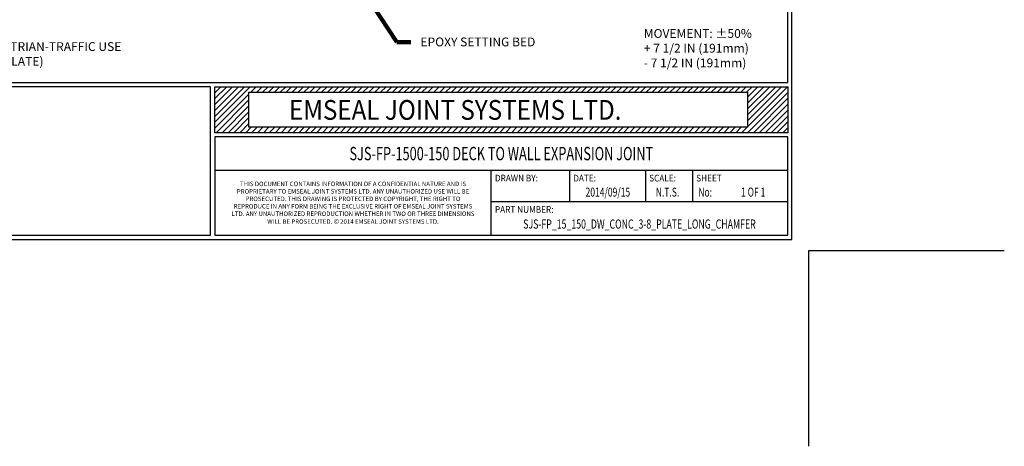
# Model space of a CAD drawing. Extents: x 997 to 3254, y 30 to 1977.
# Drawn here: x 1015 to 1045, y 30 to 43 of the extents above; entities that cross this region are included whole.
import ezdxf
from ezdxf.enums import TextEntityAlignment as Align

# ---------------------------------------------------------------- set-up
doc = ezdxf.new("R2010")
doc.units = 0
doc.header["$LTSCALE"] = 5
doc.header["$MEASUREMENT"] = 0
doc.layers.get('0').update_dxf_attribs({"color": 200, "linetype": 'CONTINUOUS'})
doc.layers.get('DEFPOINTS').update_dxf_attribs({"linetype": 'CONTINUOUS'})
for name, color, linetype, lineweight in [('TBLOCK-T1', 7, 'CONTINUOUS', 15), ('TBLOCK-T2', 7, 'CONTINUOUS', 18), ('TBLOCK-T3', 241, 'CONTINUOUS', 20), ('TBLOCK-T5', 111, 'CONTINUOUS', 30), ('TEXT - 4', 241, 'CONTINUOUS', 25)]:
    doc.layers.add(name, color=color, linetype=linetype, lineweight=lineweight)
doc.styles.add('ROMANC', font='ROMANC.shx', dxfattribs={"width": 0.7, "height": 3.2})
doc.styles.add('ROMANS', font='romans', dxfattribs={"width": 0.9})
doc.styles.add('ROMANT', font='ROMANT.shx', dxfattribs={"width": 0.9, "height": 6.3})
doc.dimstyles.get("Standard").update_dxf_attribs({"dimtxt": 0.18, "dimasz": 0.18, "dimexe": 0.18, "dimexo": 0.0625, "dimgap": 0.09, "dimtad": 0, "dimtih": 1, "dimtoh": 1, "dimdec": 4, "dimzin": 0, "dimdsep": 46, "dimtxsty": 'Standard', "dimcen": 0.09, "dimadec": 0, "dimazin": 0, "dimtfac": 1, "dimtdec": 4, "dimtofl": 0, "dimtmove": 0, "dimatfit": 3, "dimfxl": 1, "dimtolj": 1, "dimtzin": 0, "dimarcsym": 0})

# ---------------------------------------------------------------- blocks, each defined once
blk = doc.blocks.new('*X548')
at = {"color": 0}
for p, q in [((136.3, 33.06), (144.79, 41.56)), ((136.3, 34.47), (143.38, 41.56)), ((136.3, 35.89), (141.97, 41.56)), ((136.3, 37.3), (140.55, 41.56)), ((136.3, 38.71), (139.14, 41.56)), ((136.3, 40.13), (137.72, 41.56)), ((136.3, 41.54), (136.31, 41.56)), ((144.91, 40.26), (146.21, 41.56)), ((146.32, 40.26), (147.62, 41.56)), ((147.74, 40.26), (149.04, 41.56)), ((149.15, 40.26), (150.45, 41.56)), ((150.56, 40.26), (151.86, 41.56)), ((151.98, 40.26), (153.28, 41.56)), ((153.39, 40.26), (154.69, 41.56)), ((154.81, 40.26), (156.11, 41.56)), ((156.22, 40.26), (157.52, 41.56)), ((157.64, 40.26), (158.94, 41.56)), ((159.05, 40.26), (160.35, 41.56)), ((160.46, 40.26), (161.76, 41.56)), ((161.88, 40.26), (163.18, 41.56)), ((163.29, 40.26), (164.59, 41.56)), ((164.71, 40.26), (166.01, 41.56)), ((166.12, 40.26), (167.42, 41.56)), ((167.54, 40.26), (168.84, 41.56)), ((168.95, 40.26), (170.25, 41.56)), ((170.36, 40.26), (171.66, 41.56)), ((171.78, 40.26), (173.08, 41.56)), ((173.19, 40.26), (174.49, 41.56)), ((174.61, 40.26), (175.91, 41.56)), ((176.02, 40.26), (177.32, 41.56)), ((177.43, 40.26), (178.73, 41.56)), ((178.85, 40.26), (180.15, 41.56)), ((180.26, 40.26), (181.56, 41.56)), ((181.68, 40.26), (182.98, 41.56)), ((183.09, 40.26), (184.39, 41.56)), ((184.51, 40.26), (185.81, 41.56)), ((185.92, 40.26), (187.22, 41.56)), ((187.33, 40.26), (188.63, 41.56)), ((188.75, 40.26), (190.05, 41.56)), ((190.16, 40.26), (191.46, 41.56)), ((191.58, 40.26), (192.88, 41.56)), ((192.99, 40.26), (194.29, 41.56)), ((194.41, 40.26), (195.71, 41.56)), ((195.82, 40.26), (197.12, 41.56)), ((197.23, 40.26), (198.53, 41.56)), ((198.65, 40.26), (199.95, 41.56)), ((200.06, 40.26), (201.36, 41.56)), ((201.48, 40.26), (202.78, 41.56)), ((202.89, 40.26), (204.19, 41.56)), ((204.3, 40.26), (205.6, 41.56)), ((205.72, 40.26), (207.02, 41.56)), ((207.13, 40.26), (208.43, 41.56)), ((208.55, 40.26), (209.85, 41.56)), ((209.96, 40.26), (211.26, 41.56)), ((211.38, 40.26), (212.68, 41.56)), ((212.79, 40.26), (214.09, 41.56)), ((214.2, 40.26), (215.5, 41.56)), ((215.62, 40.26), (216.92, 41.56)), ((217.03, 40.26), (218.33, 41.56)), ((218.45, 40.26), (219.75, 41.56)), ((219.86, 40.26), (221.16, 41.56)), ((221.28, 40.26), (222.58, 41.56)), ((222.69, 40.26), (223.99, 41.56)), ((224.1, 40.26), (225.4, 41.56)), ((225.52, 40.26), (226.82, 41.56)), ((226.93, 40.26), (228.23, 41.56)), ((228.35, 40.26), (229.65, 41.56)), ((229.76, 40.26), (231.06, 41.56)), ((231.17, 40.26), (232.47, 41.56)), ((232.59, 40.26), (233.89, 41.56)), ((234, 40.26), (235.3, 41.56)), ((235.42, 40.26), (236.72, 41.56)), ((236.83, 40.26), (238.13, 41.56)), ((238.25, 40.26), (239.55, 41.56)), ((239.66, 40.26), (240.96, 41.56)), ((241.07, 40.26), (242.37, 41.56)), ((242.49, 40.26), (243.79, 41.56)), ((243.9, 40.26), (245.2, 41.56)), ((245.32, 40.26), (246.62, 41.56)), ((246.73, 40.26), (248.03, 41.56)), ((248.15, 40.26), (249.45, 41.56)), ((249.56, 40.26), (250.86, 41.56)), ((250.97, 40.26), (252.27, 41.56)), ((252.39, 40.26), (253.69, 41.56)), ((253.8, 40.26), (255.1, 41.56)), ((255.22, 40.26), (256.52, 41.56)), ((256.63, 40.26), (257.93, 41.56)), ((258.04, 40.26), (259.34, 41.56)), ((259.46, 40.26), (260.76, 41.56)), ((260.87, 40.26), (262.17, 41.56)), ((262.29, 40.26), (263.59, 41.56)), ((263.7, 40.26), (265, 41.56)), ((263.9, 30.56), (273.55, 40.2)), ((263.94, 39.08), (266.42, 41.56)), ((263.94, 37.66), (267.83, 41.56)), ((263.94, 36.25), (269.24, 41.56)), ((263.94, 34.83), (270.66, 41.56)), ((263.94, 33.42), (272.07, 41.56)), ((263.94, 32), (273.49, 41.56)), ((136.3, 31.64), (144.47, 39.82)), ((136.62, 30.56), (144.47, 38.41)), ((265.32, 30.56), (273.55, 38.79)), ((138.04, 30.56), (144.47, 36.99)), ((139.45, 30.56), (144.47, 35.58)), ((266.73, 30.56), (273.55, 37.38)), ((268.14, 30.56), (273.55, 35.96)), ((140.86, 30.56), (144.47, 34.16)), ((269.56, 30.56), (273.55, 34.55)), ((270.97, 30.56), (273.55, 33.13)), ((142.28, 30.56), (144.47, 32.75)), ((143.69, 30.56), (144.99, 31.86)), ((145.11, 30.56), (146.41, 31.86)), ((146.52, 30.56), (147.82, 31.86)), ((147.94, 30.56), (149.24, 31.86)), ((149.35, 30.56), (150.65, 31.86)), ((150.76, 30.56), (152.06, 31.86)), ((152.18, 30.56), (153.48, 31.86)), ((153.59, 30.56), (154.89, 31.86)), ((155.01, 30.56), (156.31, 31.86)), ((156.42, 30.56), (157.72, 31.86)), ((157.84, 30.56), (159.14, 31.86)), ((159.25, 30.56), (160.55, 31.86)), ((160.66, 30.56), (161.96, 31.86)), ((162.08, 30.56), (163.38, 31.86)), ((163.49, 30.56), (164.79, 31.86)), ((164.91, 30.56), (166.21, 31.86)), ((166.32, 30.56), (167.62, 31.86)), ((167.73, 30.56), (169.03, 31.86)), ((169.15, 30.56), (170.45, 31.86)), ((170.56, 30.56), (171.86, 31.86)), ((171.98, 30.56), (173.28, 31.86)), ((173.39, 30.56), (174.69, 31.86)), ((174.81, 30.56), (176.11, 31.86)), ((176.22, 30.56), (177.52, 31.86)), ((177.63, 30.56), (178.93, 31.86)), ((179.05, 30.56), (180.35, 31.86)), ((180.46, 30.56), (181.76, 31.86)), ((181.88, 30.56), (183.18, 31.86)), ((183.29, 30.56), (184.59, 31.86)), ((184.71, 30.56), (186.01, 31.86)), ((186.12, 30.56), (187.42, 31.86)), ((187.53, 30.56), (188.83, 31.86)), ((188.95, 30.56), (190.25, 31.86)), ((190.36, 30.56), (191.66, 31.86)), ((191.78, 30.56), (193.08, 31.86)), ((193.19, 30.56), (194.49, 31.86)), ((194.6, 30.56), (195.9, 31.86)), ((196.02, 30.56), (197.32, 31.86)), ((197.43, 30.56), (198.73, 31.86)), ((198.85, 30.56), (200.15, 31.86)), ((200.26, 30.56), (201.56, 31.86)), ((201.68, 30.56), (202.98, 31.86)), ((203.09, 30.56), (204.39, 31.86)), ((204.5, 30.56), (205.8, 31.86)), ((205.92, 30.56), (207.22, 31.86)), ((207.33, 30.56), (208.63, 31.86)), ((208.75, 30.56), (210.05, 31.86)), ((210.16, 30.56), (211.46, 31.86)), ((211.58, 30.56), (212.88, 31.86)), ((212.99, 30.56), (214.29, 31.86)), ((214.4, 30.56), (215.7, 31.86)), ((215.82, 30.56), (217.12, 31.86)), ((217.23, 30.56), (218.53, 31.86)), ((218.65, 30.56), (219.95, 31.86)), ((220.06, 30.56), (221.36, 31.86)), ((221.47, 30.56), (222.77, 31.86)), ((222.89, 30.56), (224.19, 31.86)), ((224.3, 30.56), (225.6, 31.86)), ((225.72, 30.56), (227.02, 31.86)), ((227.13, 30.56), (228.43, 31.86)), ((228.55, 30.56), (229.85, 31.86)), ((229.96, 30.56), (231.26, 31.86)), ((231.37, 30.56), (232.67, 31.86)), ((232.79, 30.56), (234.09, 31.86)), ((234.2, 30.56), (235.5, 31.86)), ((235.62, 30.56), (236.92, 31.86)), ((237.03, 30.56), (238.33, 31.86)), ((238.45, 30.56), (239.75, 31.86)), ((239.86, 30.56), (241.16, 31.86)), ((241.27, 30.56), (242.57, 31.86)), ((242.69, 30.56), (243.99, 31.86)), ((244.1, 30.56), (245.4, 31.86)), ((245.52, 30.56), (246.82, 31.86)), ((246.93, 30.56), (248.23, 31.86)), ((248.34, 30.56), (249.64, 31.86)), ((249.76, 30.56), (251.06, 31.86)), ((251.17, 30.56), (252.47, 31.86)), ((252.59, 30.56), (253.89, 31.86)), ((254, 30.56), (255.3, 31.86)), ((255.42, 30.56), (256.72, 31.86)), ((256.83, 30.56), (258.13, 31.86)), ((258.24, 30.56), (259.54, 31.86)), ((259.66, 30.56), (260.96, 31.86)), ((261.07, 30.56), (262.37, 31.86)), ((262.49, 30.56), (263.79, 31.86)), ((272.39, 30.56), (273.55, 31.72))]:
    blk.add_line(p, q, dxfattribs=at)

msp = doc.modelspace()

# ---------------------------------------------------------------- linework, layer by layer
at = {"layer": 'DEFPOINTS'}
for p, q in [((1038.69182, 30.30112), (1038.69182, 36.2812)), ((1038.69182, 36.2812), (1044.6719, 36.2812))]:
    msp.add_line(p, q, dxfattribs=at)
at = {"layer": 'TBLOCK-T5'}
for p, q in [((1020.53667, 38.73228), (1038.05163, 38.73228)), ((1028.98475, 36.75053), (1028.98475, 38.73228)), ((1031.37815, 38.73228), (1031.37815, 37.7752)), ((1033.69955, 38.73228), (1033.69955, 37.7752)), ((1035.1366, 38.73228), (1035.1366, 37.7752)), ((1028.98475, 37.7752), (1038.05163, 37.7752))]:
    msp.add_line(p, q, dxfattribs=at)
for points in [[(1038.17924, 63.07195), (1003.01639, 63.07195), (1003.01639, 36.62292), (1038.17924, 36.62292)], [(1038.05163, 41.41209), (1038.05163, 62.94434), (1003.144, 62.94434), (1003.144, 41.41209)], [(1020.40906, 36.75053), (1020.40906, 41.28448), (1003.144, 41.28448), (1003.144, 36.75053)], [(1038.05163, 39.88077), (1020.53667, 39.88077), (1020.53667, 41.28448), (1038.05163, 41.28448)], [(1036.82484, 40.04666), (1021.58003, 40.04666), (1021.58003, 41.11859), (1036.82484, 41.11859)], [(1038.05163, 39.75316), (1020.53667, 39.75316), (1020.53667, 36.75053), (1038.05163, 36.75053)]]:
    msp.add_lwpolyline(points, close=True, dxfattribs=at)

# ---------------------------------------------------------------- block references
at = {"layer": 'TBLOCK-T5', "xscale": 0.1276101618499646, "yscale": 0.1276101618499646, "zscale": 0.1276101618499646}
msp.add_blockref('*X548', (1003.144, 35.98153), dxfattribs=at)

# ---------------------------------------------------------------- texts
at = {"layer": 'TBLOCK-T1', "insert": (1024.76071, 37.7414), "char_height": 0.1366875, "width": 7.6198323, "attachment_point": 5, "style": 'ROMANS'}
msp.add_mtext('THIS DOCUMENT CONTAINS INFORMATION OF A CONFIDENTIAL NATURE AND IS PROPRIETARY TO EMSEAL JOINT SYSTEMS LTD. ANY UNAUTHORIZED USE WILL BE PROSECUTED. THIS DRAWING IS PROTECTED BY COPYRIGHT, THE RIGHT TO REPRODUCE IN ANY FORM BEING THE EXCLUSIVE RIGHT OF EMSEAL JOINT SYSTEMS LTD. ANY UNAUTHORIZED REPRODUCTION WHETHER IN TWO OR THREE DIMENSIONS WILL BE PROSECUTED. {\\fArial|b0|i0|c0|p34;\\H1.0833x;©\\fMS Shell Dlg 2|b0|i0|c0|p0;\\H0.65385x; \\Fromans|c0;\\H1.4118x;2014 EMSEAL JOINT SYSTEMS LTD.}', dxfattribs=at)
at = {"layer": 'TBLOCK-T2', "style": 'ROMANS', "width": 0.9}
for s, height, p in [('DRAWN BY:', 0.205031, (1029.09978, 38.39061)), ('DATE:', 0.205031, (1031.49317, 38.39061)), ('SCALE:', 0.205031, (1033.81457, 38.39061)), ('SHEET ', 0.205031, (1035.25163, 38.39061)), ('PART NUMBER:', 0.2050313, (1029.09978, 37.43353))]:
    msp.add_text(s, height=height, dxfattribs=at).set_placement(p)
at = {"layer": 'TBLOCK-T3', "style": 'ROMANC', "width": 0.7}
for s, height, p in [('SJS-FP-1500-150 DECK TO WALL EXPANSION JOINT', 0.4083525, (1029.29415, 39.24272)), ('SJS-FP_15_150_DW_CONC_3-8_PLATE_LONG_CHAMFER', 0.2808, (1033.51819, 37.09032))]:
    msp.add_text(s, height=height, dxfattribs=at).set_placement(p, align=Align.MIDDLE_CENTER)
for s, p in [('2014/09/15', (1032.55213, 37.92932)), ('1 OF 1', (1036.99509, 37.92932))]:
    msp.add_text(s, height=0.273375, dxfattribs=at).set_placement(p, align=Align.CENTER)
for s, p in [('N.T.S.', (1034.01591, 37.92932)), ('No:', (1035.3172, 37.92932))]:
    msp.add_text(s, height=0.273375, dxfattribs=at).set_placement(p)
at = {"layer": 'TBLOCK-T5', "style": 'ROMANT', "width": 0.9}
msp.add_text('EMSEAL JOINT SYSTEMS LTD.', height=0.602958, dxfattribs=at).set_placement((1022.80458, 40.27592))
at = {"layer": 'TEXT - 4', "char_height": 0.27, "attachment_point": 1, "style": 'ROMANS'}
for s, insert in [('MOVEMENT: ±50%\\P^I^I+ 7 1/2 IN (191mm)\\P^I^I- 7 1/2 IN (191mm)', (1033.65084, 43.04691)), ('NOTE: 3/8 IN (9.5mm) COVERPLATES FOR VEHICLE AND PEDESTRIAN-TRAFFIC USE\\P     (FOR PEDESTRIAN-TRAFFIC ONLY, USE 1/4 IN (6.4mm) COVERPLATE) ', (1003.63799, 42.64625))]:
    msp.add_mtext(s, dxfattribs=dict(at, insert=insert))
at = {"layer": 'TEXT - 4', "insert": (1026.82306, 42.78859), "char_height": 0.27, "attachment_point": 1, "style": 'ROMANS'}
msp.add_mtext_dynamic_manual_height_columns('EPOXY SETTING BED', width=5.1103772, gutter_width=90, heights=[0], dxfattribs=at)

# ---------------------------------------------------------------- leaders
at = {"layer": 'TEXT - 4'}
msp.add_leader([(1023.01704, 47.34158), (1026.10008, 42.64699), (1026.52803, 42.64699)], dimstyle='Standard', override={"dimtxt": 0.7, "dimasz": 0.27, "dimexe": 0.5, "dimexo": 0.5, "dimtih": 0, "dimtoh": 0, "dimtxsty": 'ROMANS', "dimdle": 0.05, "dimclrd": 256, "dimclre": 256, "dimclrt": 256, "dimtfac": 0.3, "dimlwd": 65535, "dimlwe": 65535}, dxfattribs=at)

doc.saveas('drawing.dxf')
